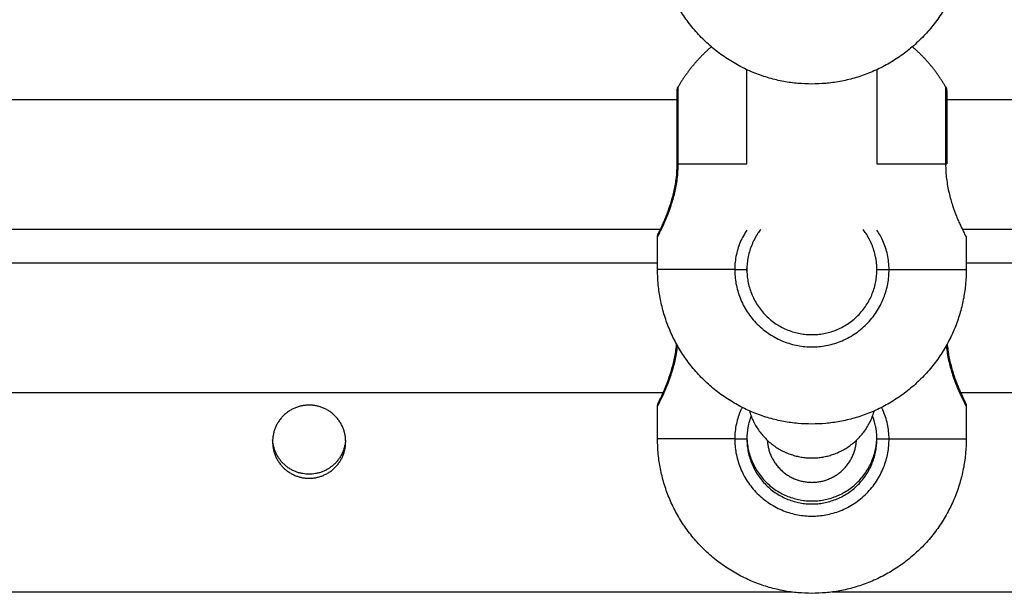
# Model space of a CAD drawing. Units: millimetres. Extents: x -5.5 to 11, y -0.1 to 14.8.
# Drawn here: x -2.2 to -2.1, y 10 to 10.1 of the extents above; entities that cross this region are included whole.
import ezdxf

# ---------------------------------------------------------------- set-up
doc = ezdxf.new("R2010")
doc.units = ezdxf.units.MM
doc.layers.add('Make2D$Visible$Curves', color=7, linetype='Continuous')
doc.layers.add('Make2D$Visible$Tangents', color=8, linetype='Continuous')

# ---------------------------------------------------------------- blocks, each defined once
blk = doc.blocks.new('OPSHB_S097')
at = {"layer": 'Make2D$Visible$Curves', "color": 0, "lineweight": -3}
for points, weights in [([(2708.08191, 6991.72331), (2708.06291, 6991.72331), (2708.06292, 6991.74231)], [1, 0.707106781187, 1]), ([(2708.10092, 6991.7423), (2708.10091, 6991.7233), (2708.08191, 6991.72331)], [1, 0.707106781187, 1]), ([(2708.06955, 6991.72789), (2708.06709, 6991.72578), (2708.06547, 6991.72298)], [0.941131088729, 0.956332839096, 1]), ([(2708.09838, 6991.72297), (2708.09676, 6991.72578), (2708.09429, 6991.72789)], [1, 0.956239356459, 0.941066131387]), ([(2708.06534, 6991.72248), (2708.06534, 6991.72275), (2708.06547, 6991.72298)], [0.868347502413, 0.900099577495, 1]), ([(2708.09838, 6991.72297), (2708.09851, 6991.72274), (2708.09851, 6991.72247)], [1, 0.900099577495, 0.868347502413]), ([(2708.09838, 6991.71347), (2708.09851, 6991.71347), (2708.09851, 6991.71347)], [1, 0.965925826289, 1]), ([(2708.08191, 6991.68147), (2708.06291, 6991.68148), (2708.06292, 6991.70048)], [1, 0.707106781187, 1]), ([(2708.07392, 6991.70048), (2708.07392, 6991.69248), (2708.08192, 6991.69247)], [1, 0.707106781187, 1]), ([(2708.10092, 6991.70047), (2708.10091, 6991.68147), (2708.08191, 6991.68147)], [1, 0.707106781187, 1]), ([(2708.08192, 6991.69247), (2708.08992, 6991.69247), (2708.08992, 6991.70047)], [1, 0.707106781187, 1]), ([(2708.07423, 6991.6831), (2708.07589, 6991.6773), (2708.08192, 6991.6773)], [0.910674652312, 0.762091840728, 1]), ([(2708.08192, 6991.6773), (2708.08795, 6991.6773), (2708.08961, 6991.6831)], [1, 0.762039783444, 0.910739694376]), ([(2708.08191, 6991.66064), (2708.06291, 6991.66065), (2708.06292, 6991.67965)], [1, 0.707106781187, 1]), ([(2708.07392, 6991.68001), (2708.07392, 6991.67201), (2708.08192, 6991.67201)], [1, 0.707106781187, 1]), ([(2708.07392, 6991.67965), (2708.07392, 6991.67165), (2708.08192, 6991.67164)], [1, 0.707106781187, 1]), ([(2708.08192, 6991.67201), (2708.08992, 6991.672), (2708.08992, 6991.68)], [1, 0.707106781187, 1]), ([(2708.08192, 6991.67164), (2708.08992, 6991.67164), (2708.08992, 6991.67964)], [1, 0.707106781187, 1]), ([(2708.10092, 6991.67964), (2708.10091, 6991.66064), (2708.08191, 6991.66064)], [1, 0.707106781187, 1])]:
    blk.add_rational_spline(points, weights, degree=2, dxfattribs=at)
for points, degree in [([(2708.07392, 6991.71348), (2708.07392, 6991.71734), (2708.07392, 6991.72121), (2708.07392, 6991.72508)], 3), ([(2708.08992, 6991.72508), (2708.08992, 6991.72121), (2708.08992, 6991.71734), (2708.08992, 6991.71347)], 3), ([(2707.97476, 6991.72141), (2708.02012, 6991.72141), (2708.06547, 6991.72141)], 2), ([(2708.09838, 6991.72141), (2708.16265, 6991.72141), (2708.22692, 6991.72141)], 2), ([(2708.06339, 6991.70541), (2708.02004, 6991.70541), (2707.97669, 6991.70541)], 2), ([(2708.22692, 6991.70541), (2708.16368, 6991.70541), (2708.10044, 6991.70541)], 2), ([(2708.06292, 6991.70048), (2708.06292, 6991.70248), (2708.06292, 6991.70448)], 2), ([(2708.09047, 6991.70439), (2708.09047, 6991.70439), (2708.09047, 6991.70439), (2708.09047, 6991.70439)], 3), ([(2708.10092, 6991.70447), (2708.10092, 6991.70247), (2708.10092, 6991.70047)], 2), ([(2708.07401, 6991.70167), (2708.07397, 6991.70141), (2708.07394, 6991.70115), (2708.07393, 6991.70088)], 3), ([(2708.08991, 6991.70087), (2708.0899, 6991.70114), (2708.08987, 6991.7014), (2708.08983, 6991.70166)], 3), ([(2707.97717, 6991.7013), (2708.02004, 6991.7013), (2708.06292, 6991.7013)], 2), ([(2708.07393, 6991.70088), (2708.07392, 6991.70074), (2708.07392, 6991.70061), (2708.07392, 6991.70048)], 3), ([(2708.07392, 6991.70029), (2708.07392, 6991.70041), (2708.07392, 6991.70053), (2708.07392, 6991.70066)], 3), ([(2708.08992, 6991.70047), (2708.08992, 6991.70061), (2708.08992, 6991.70074), (2708.08991, 6991.70087)], 3), ([(2708.10092, 6991.7013), (2708.16392, 6991.7013), (2708.22692, 6991.7013)], 2), ([(2708.06373, 6991.6853), (2708.02004, 6991.6853), (2707.97636, 6991.6853)], 2), ([(2708.22692, 6991.6853), (2708.16351, 6991.6853), (2708.10011, 6991.6853)], 2), ([(2708.06292, 6991.67965), (2708.06292, 6991.68165), (2708.06292, 6991.68365)], 2), ([(2708.10092, 6991.68364), (2708.10092, 6991.68164), (2708.10092, 6991.67964)], 2), ([(2708.07393, 6991.68005), (2708.07392, 6991.67992), (2708.07392, 6991.67978), (2708.07392, 6991.67965)], 3), ([(2708.07401, 6991.68085), (2708.07397, 6991.68058), (2708.07394, 6991.68032), (2708.07393, 6991.68005)], 3), ([(2708.08991, 6991.68004), (2708.0899, 6991.68031), (2708.08987, 6991.68057), (2708.08983, 6991.68084)], 3), ([(2708.08992, 6991.67964), (2708.08992, 6991.67978), (2708.08992, 6991.67991), (2708.08991, 6991.68004)], 3), ([(2708.07948, 6991.6608), (2708.02004, 6991.6608), (2707.96061, 6991.6608)], 2), ([(2708.22796, 6991.6608), (2708.15616, 6991.6608), (2708.08436, 6991.6608)], 2)]:
    blk.add_open_spline(points, degree=degree, dxfattribs=at)
for points, knots in [([(2708.06533, 6991.71348), (2708.06533, 6991.71586), (2708.06534, 6991.71815), (2708.06534, 6991.72071), (2708.06534, 6991.72139), (2708.06534, 6991.72199), (2708.06534, 6991.72211), (2708.06534, 6991.7223), (2708.06534, 6991.72237), (2708.06534, 6991.72243), (2708.06534, 6991.72245), (2708.06534, 6991.72247), (2708.06534, 6991.72247), (2708.06534, 6991.72248), (2708.06534, 6991.72248), (2708.06534, 6991.72248), (2708.06534, 6991.72248), (2708.06534, 6991.72248)], [0, 0, 0, 0, 7.25461, 7.25461, 10.972835, 10.972835, 12.15231, 12.15231, 13.290812, 13.290812, 13.836246, 13.836246, 14.108948, 14.108948, 14.245294, 14.245294, 14.347558, 14.347558, 14.347558, 14.347558]), ([(2708.09851, 6991.72247), (2708.09851, 6991.72247), (2708.09851, 6991.72247), (2708.09851, 6991.72247), (2708.09851, 6991.72247), (2708.09851, 6991.72246), (2708.09851, 6991.72246), (2708.09851, 6991.72244), (2708.09851, 6991.72243), (2708.09851, 6991.72236), (2708.09851, 6991.72229), (2708.09851, 6991.7221), (2708.09851, 6991.72198), (2708.09851, 6991.72138), (2708.09851, 6991.7207), (2708.09851, 6991.71814), (2708.09851, 6991.71585), (2708.09851, 6991.71347)], [0, 0, 0, 0, 0.102256, 0.102256, 0.238596, 0.238596, 0.511298, 0.511298, 1.056733, 1.056733, 2.195236, 2.195236, 3.374712, 3.374712, 7.09294, 7.09294, 14.347558, 14.347558, 14.347558, 14.347558]), ([(2708.06303, 6991.70493), (2708.06303, 6991.70493), (2708.06303, 6991.70493), (2708.06303, 6991.70493), (2708.06303, 6991.70493), (2708.06303, 6991.70493), (2708.06303, 6991.70493), (2708.06303, 6991.70493), (2708.06303, 6991.70493), (2708.06303, 6991.70493), (2708.06303, 6991.70493), (2708.06303, 6991.70493), (2708.06303, 6991.70494), (2708.06303, 6991.70494), (2708.06303, 6991.70494), (2708.06303, 6991.70494), (2708.06303, 6991.70494), (2708.06303, 6991.70494), (2708.06303, 6991.70494), (2708.06304, 6991.70495), (2708.06304, 6991.70495), (2708.06304, 6991.70495), (2708.06304, 6991.70495), (2708.06304, 6991.70495), (2708.06304, 6991.70495), (2708.06304, 6991.70496), (2708.06304, 6991.70496), (2708.06304, 6991.70496), (2708.06304, 6991.70496), (2708.06305, 6991.70497), (2708.06305, 6991.70497), (2708.06306, 6991.705), (2708.06308, 6991.70504), (2708.06311, 6991.7051), (2708.06314, 6991.70515), (2708.06317, 6991.70522), (2708.06321, 6991.70531), (2708.06325, 6991.70539), (2708.0633, 6991.70549), (2708.06335, 6991.7056), (2708.06346, 6991.70582), (2708.06358, 6991.70609), (2708.06372, 6991.70641), (2708.06378, 6991.70656), (2708.06386, 6991.70673), (2708.06393, 6991.70691), (2708.064, 6991.70709), (2708.06407, 6991.70727), (2708.06415, 6991.70747), (2708.0643, 6991.70786), (2708.06445, 6991.70829), (2708.06459, 6991.70875), (2708.06466, 6991.70898), (2708.06473, 6991.70922), (2708.06479, 6991.70946), (2708.06485, 6991.7097), (2708.06492, 6991.70995), (2708.06497, 6991.71021), (2708.06503, 6991.71046), (2708.06508, 6991.71072), (2708.06512, 6991.71099), (2708.06517, 6991.71125), (2708.06521, 6991.71152), (2708.06524, 6991.7118), (2708.0653, 6991.71235), (2708.06533, 6991.71291), (2708.06533, 6991.71348)], [9, 9, 9, 9, 10, 10, 10, 11, 11, 11, 12, 12, 12, 13, 13, 13, 14, 14, 14, 15, 15, 15, 16, 16, 16, 17, 17, 17, 18, 18, 18, 19, 19, 19, 19.897908, 19.897908, 19.897908, 20.793154, 20.793154, 20.793154, 21.693706, 21.693706, 21.693706, 23.477507, 23.477507, 23.477507, 24.36818, 24.36818, 24.36818, 25.250599, 25.250599, 25.250599, 26.999668, 26.999668, 26.999668, 27.868571, 27.868571, 27.868571, 28.723559, 28.723559, 28.723559, 29.572968, 29.572968, 29.572968, 30.426022, 30.426022, 30.426022, 32.124357, 32.124357, 32.124357, 32.124357]), ([(2708.09838, 6991.71347), (2708.09838, 6991.71285), (2708.09842, 6991.71224), (2708.09856, 6991.71105), (2708.09867, 6991.71046), (2708.09893, 6991.70936), (2708.09908, 6991.70885), (2708.0994, 6991.70788), (2708.09956, 6991.70743), (2708.0998, 6991.70683), (2708.09988, 6991.70664), (2708.10004, 6991.70628), (2708.10012, 6991.7061), (2708.10034, 6991.70563), (2708.10047, 6991.70536), (2708.10063, 6991.70503), (2708.10068, 6991.70494), (2708.10076, 6991.70477), (2708.1008, 6991.7047), (2708.10089, 6991.70453), (2708.10092, 6991.70447), (2708.10092, 6991.70447)], [-29.646752, -29.646752, -29.646752, -29.646752, -27.79383, -27.79383, -25.940908, -25.940908, -24.087986, -24.087986, -22.235064, -22.235064, -21.308603, -21.308603, -20.382142, -20.382142, -18.52922, -18.52922, -17.602759, -17.602759, -16.676298, -16.676298, -14.823376, -14.823376, -14.823376, -14.823376]), ([(2708.06333, 6991.70529), (2708.06329, 6991.70526), (2708.06325, 6991.70522), (2708.06321, 6991.70519), (2708.0632, 6991.70517), (2708.06318, 6991.70515), (2708.06317, 6991.70513), (2708.06315, 6991.70512), (2708.06314, 6991.7051), (2708.06312, 6991.70508), (2708.06311, 6991.70506), (2708.0631, 6991.70504), (2708.06308, 6991.70503), (2708.06307, 6991.70501), (2708.06306, 6991.70499), (2708.06305, 6991.70497), (2708.06304, 6991.70495), (2708.06303, 6991.70494), (2708.06303, 6991.70493)], [0.645496, 0.645496, 0.645496, 0.645496, 0.805781, 0.805781, 0.805781, 1.805781, 1.805781, 1.805781, 2.805781, 2.805781, 2.805781, 3.805781, 3.805781, 3.805781, 4.805781, 4.805781, 4.805781, 5.780126, 5.780126, 5.780126, 5.780126]), ([(2708.07562, 6991.70541), (2708.0755, 6991.70526), (2708.07539, 6991.7051), (2708.07499, 6991.70451), (2708.07475, 6991.70406), (2708.07445, 6991.70334), (2708.07436, 6991.70309), (2708.0742, 6991.70259), (2708.07413, 6991.70233), (2708.07405, 6991.70194), (2708.07403, 6991.70181), (2708.07401, 6991.70167)], [7.437536, 7.437536, 7.437536, 7.437536, 8.038454, 8.038454, 9.646145, 9.646145, 10.44999, 10.44999, 11.253836, 11.253836, 11.659787, 11.659787, 11.659787, 11.659787]), ([(2708.08983, 6991.70166), (2708.08981, 6991.7018), (2708.08979, 6991.70193), (2708.08965, 6991.70258), (2708.0895, 6991.70309), (2708.08909, 6991.70405), (2708.08885, 6991.70451), (2708.08845, 6991.7051), (2708.08834, 6991.70526), (2708.08822, 6991.70541)], [1.199997, 1.199997, 1.199997, 1.199997, 1.608091, 1.608091, 3.216182, 3.216182, 4.824273, 4.824273, 5.424585, 5.424585, 5.424585, 5.424585]), ([(2708.06292, 6991.70448), (2708.06292, 6991.7045), (2708.06292, 6991.70452), (2708.06292, 6991.70454), (2708.06292, 6991.70456), (2708.06293, 6991.70458), (2708.06293, 6991.7046), (2708.06293, 6991.70462), (2708.06293, 6991.70464), (2708.06294, 6991.70466), (2708.06294, 6991.70468), (2708.06295, 6991.7047), (2708.06295, 6991.70472), (2708.06296, 6991.70474), (2708.06296, 6991.70476), (2708.06297, 6991.70478), (2708.06298, 6991.70481), (2708.06298, 6991.70483), (2708.06299, 6991.70485), (2708.063, 6991.70487), (2708.06301, 6991.70489), (2708.06302, 6991.70491), (2708.06302, 6991.70491), (2708.06302, 6991.70492), (2708.06303, 6991.70493)], [0.000977, 0.000977, 0.000977, 0.000977, 1, 1, 1, 2, 2, 2, 3, 3, 3, 4, 4, 4, 5, 5, 5, 6, 6, 6, 7, 7, 7, 8, 8, 8, 8]), ([(2708.06303, 6991.6841), (2708.06303, 6991.6841), (2708.06303, 6991.6841), (2708.06303, 6991.6841), (2708.06303, 6991.6841), (2708.06303, 6991.6841), (2708.06303, 6991.6841), (2708.06303, 6991.6841), (2708.06303, 6991.6841), (2708.06303, 6991.6841), (2708.06303, 6991.68411), (2708.06303, 6991.68411), (2708.06303, 6991.68411), (2708.06303, 6991.68411), (2708.06303, 6991.68411), (2708.06303, 6991.68411), (2708.06303, 6991.68411), (2708.06303, 6991.68411), (2708.06303, 6991.68412), (2708.06304, 6991.68412), (2708.06304, 6991.68412), (2708.06304, 6991.68412), (2708.06304, 6991.68412), (2708.06304, 6991.68412), (2708.06304, 6991.68413), (2708.06304, 6991.68413), (2708.06304, 6991.68413), (2708.06304, 6991.68413), (2708.06304, 6991.68413), (2708.06305, 6991.68414), (2708.06305, 6991.68414), (2708.06306, 6991.68417), (2708.06308, 6991.68421), (2708.06311, 6991.68427), (2708.06314, 6991.68433), (2708.06317, 6991.6844), (2708.06321, 6991.68448), (2708.06325, 6991.68456), (2708.0633, 6991.68466), (2708.06335, 6991.68477), (2708.06346, 6991.68499), (2708.06358, 6991.68526), (2708.06372, 6991.68558), (2708.06378, 6991.68573), (2708.06386, 6991.6859), (2708.06393, 6991.68608), (2708.064, 6991.68626), (2708.06407, 6991.68644), (2708.06415, 6991.68664), (2708.0643, 6991.68703), (2708.06445, 6991.68746), (2708.06459, 6991.68792), (2708.06466, 6991.68815), (2708.06473, 6991.68839), (2708.06479, 6991.68863), (2708.06485, 6991.68887), (2708.06492, 6991.68912), (2708.06497, 6991.68938), (2708.06503, 6991.68963), (2708.06508, 6991.68989), (2708.06512, 6991.69016), (2708.06517, 6991.69042), (2708.06521, 6991.6907), (2708.06524, 6991.69097), (2708.06525, 6991.69109), (2708.06526, 6991.6912), (2708.06527, 6991.69131)], [9, 9, 9, 9, 10, 10, 10, 11, 11, 11, 12, 12, 12, 13, 13, 13, 14, 14, 14, 15, 15, 15, 16, 16, 16, 17, 17, 17, 18, 18, 18, 19, 19, 19, 19.897908, 19.897908, 19.897908, 20.793154, 20.793154, 20.793154, 21.693706, 21.693706, 21.693706, 23.477507, 23.477507, 23.477507, 24.36818, 24.36818, 24.36818, 25.250599, 25.250599, 25.250599, 26.999668, 26.999668, 26.999668, 27.868571, 27.868571, 27.868571, 28.723559, 28.723559, 28.723559, 29.572968, 29.572968, 29.572968, 30.426022, 30.426022, 30.426022, 30.776442, 30.776442, 30.776442, 30.776442]), ([(2708.09857, 6991.69132), (2708.09858, 6991.69121), (2708.09859, 6991.69109), (2708.09861, 6991.69097), (2708.09864, 6991.6907), (2708.09867, 6991.69043), (2708.09872, 6991.69016), (2708.09876, 6991.68989), (2708.09881, 6991.68963), (2708.09887, 6991.68938), (2708.09898, 6991.68886), (2708.09911, 6991.68837), (2708.09925, 6991.68792), (2708.09932, 6991.68769), (2708.0994, 6991.68746), (2708.09947, 6991.68725), (2708.09954, 6991.68703), (2708.09962, 6991.68683), (2708.09969, 6991.68663), (2708.09977, 6991.68644), (2708.09984, 6991.68625), (2708.09991, 6991.68608), (2708.09998, 6991.6859), (2708.10005, 6991.68573), (2708.10012, 6991.68557), (2708.10026, 6991.68526), (2708.10038, 6991.68499), (2708.10048, 6991.68477), (2708.10054, 6991.68466), (2708.10058, 6991.68456), (2708.10062, 6991.68448), (2708.10066, 6991.68439), (2708.1007, 6991.68432), (2708.10073, 6991.68426), (2708.10076, 6991.6842), (2708.10078, 6991.68416), (2708.1008, 6991.68412), (2708.1008, 6991.68411), (2708.10081, 6991.68409), (2708.10081, 6991.68409), (2708.10081, 6991.68409), (2708.10081, 6991.68409), (2708.10081, 6991.68409)], [1.330691, 1.330691, 1.330691, 1.330691, 1.687446, 1.687446, 1.687446, 2.53629, 2.53629, 2.53629, 3.393784, 3.393784, 3.393784, 5.119763, 5.119763, 5.119763, 5.995365, 5.995365, 5.995365, 6.869933, 6.869933, 6.869933, 7.749723, 7.749723, 7.749723, 8.640153, 8.640153, 8.640153, 10.41641, 10.41641, 10.41641, 11.31067, 11.31067, 11.31067, 12.212122, 12.212122, 12.212122, 13.167038, 13.167038, 13.6443, 13.6443, 13.965942, 13.965942, 13.998052, 13.998052, 13.998052, 13.998052]), ([(2708.06292, 6991.68365), (2708.06292, 6991.68367), (2708.06292, 6991.68369), (2708.06292, 6991.68371), (2708.06292, 6991.68373), (2708.06293, 6991.68375), (2708.06293, 6991.68377), (2708.06293, 6991.68379), (2708.06293, 6991.68381), (2708.06294, 6991.68383), (2708.06294, 6991.68385), (2708.06295, 6991.68387), (2708.06295, 6991.68389), (2708.06296, 6991.68391), (2708.06296, 6991.68394), (2708.06297, 6991.68396), (2708.06298, 6991.68398), (2708.06298, 6991.684), (2708.06299, 6991.68402), (2708.063, 6991.68404), (2708.06301, 6991.68406), (2708.06302, 6991.68408), (2708.06302, 6991.68409), (2708.06302, 6991.68409), (2708.06303, 6991.6841)], [0.000977, 0.000977, 0.000977, 0.000977, 1, 1, 1, 2, 2, 2, 3, 3, 3, 4, 4, 4, 5, 5, 5, 6, 6, 6, 7, 7, 7, 8, 8, 8, 8]), ([(2708.06333, 6991.68446), (2708.06329, 6991.68443), (2708.06325, 6991.68439), (2708.06321, 6991.68436), (2708.0632, 6991.68434), (2708.06318, 6991.68432), (2708.06317, 6991.68431), (2708.06315, 6991.68429), (2708.06314, 6991.68427), (2708.06312, 6991.68425), (2708.06311, 6991.68423), (2708.0631, 6991.68422), (2708.06308, 6991.6842), (2708.06307, 6991.68418), (2708.06306, 6991.68416), (2708.06305, 6991.68414), (2708.06304, 6991.68412), (2708.06303, 6991.68411), (2708.06303, 6991.6841)], [0.645496, 0.645496, 0.645496, 0.645496, 0.805781, 0.805781, 0.805781, 1.805781, 1.805781, 1.805781, 2.805781, 2.805781, 2.805781, 3.805781, 3.805781, 3.805781, 4.805781, 4.805781, 4.805781, 5.791699, 5.791699, 5.791699, 5.791699]), ([(2708.10081, 6991.68409), (2708.10081, 6991.6841), (2708.1008, 6991.68412), (2708.10079, 6991.68413), (2708.10078, 6991.68415), (2708.10077, 6991.68417), (2708.10076, 6991.68419), (2708.10074, 6991.68421), (2708.10073, 6991.68422), (2708.10072, 6991.68424), (2708.1007, 6991.68426), (2708.10069, 6991.68428), (2708.10067, 6991.6843), (2708.10066, 6991.68431), (2708.10064, 6991.68433), (2708.10063, 6991.68435), (2708.10059, 6991.68438), (2708.10055, 6991.68442), (2708.10051, 6991.68445)], [14.033652, 14.033652, 14.033652, 14.033652, 15.001108, 15.001108, 15.001108, 16.001108, 16.001108, 16.001108, 17.001108, 17.001108, 17.001108, 18.001108, 18.001108, 18.001108, 19.001108, 19.001108, 19.001108, 19.161117, 19.161117, 19.161117, 19.161117]), ([(2708.10081, 6991.68409), (2708.10082, 6991.68408), (2708.10082, 6991.68408), (2708.10082, 6991.68407), (2708.10083, 6991.68405), (2708.10084, 6991.68403), (2708.10085, 6991.68401), (2708.10086, 6991.68399), (2708.10086, 6991.68397), (2708.10087, 6991.68395), (2708.10088, 6991.68393), (2708.10088, 6991.6839), (2708.10089, 6991.68388), (2708.10089, 6991.68386), (2708.1009, 6991.68384), (2708.1009, 6991.68382), (2708.10091, 6991.6838), (2708.10091, 6991.68378), (2708.10091, 6991.68376), (2708.10091, 6991.68374), (2708.10092, 6991.68372), (2708.10092, 6991.6837), (2708.10092, 6991.68368), (2708.10092, 6991.68366), (2708.10092, 6991.68364)], [24.189076, 24.189076, 24.189076, 24.189076, 25.124357, 25.124357, 25.124357, 26.124357, 26.124357, 26.124357, 27.124357, 27.124357, 27.124357, 28.124357, 28.124357, 28.124357, 29.124357, 29.124357, 29.124357, 30.124357, 30.124357, 30.124357, 31.124357, 31.124357, 31.124357, 32.123381, 32.123381, 32.123381, 32.123381]), ([(2708.07444, 6991.68248), (2708.07438, 6991.68233), (2708.07433, 6991.68217), (2708.0742, 6991.68176), (2708.07413, 6991.68151), (2708.07405, 6991.68111), (2708.07403, 6991.68098), (2708.07401, 6991.68085)], [9.949297, 9.949297, 9.949297, 9.949297, 10.44999, 10.44999, 11.253836, 11.253836, 11.659787, 11.659787, 11.659787, 11.659787]), ([(2708.08983, 6991.68084), (2708.08981, 6991.68097), (2708.08979, 6991.6811), (2708.08967, 6991.68165), (2708.08955, 6991.68207), (2708.0894, 6991.68247)], [1.199997, 1.199997, 1.199997, 1.199997, 1.608091, 1.608091, 2.914646, 2.914646, 2.914646, 2.914646])]:
    blk.add_open_spline(points, degree=3, knots=knots, dxfattribs=at)
for points, weights, knots in [([(2708.02454, 6991.6793), (2708.02454, 6991.6838), (2708.02004, 6991.6838), (2708.01554, 6991.6838), (2708.01554, 6991.6793)], [1, 0.707106781187, 1, 0.707106781187, 1], [0, 0, 0, 7.068583, 7.068583, 14.137167, 14.137167, 14.137167]), ([(2708.01554, 6991.6793), (2708.01554, 6991.6748), (2708.02004, 6991.6748), (2708.02454, 6991.6748), (2708.02454, 6991.6793)], [1, 0.707106781187, 1, 0.707106781187, 1], [0, 0, 0, 7.068583, 7.068583, 14.137167, 14.137167, 14.137167]), ([(2708.02453, 6991.67955), (2708.0243, 6991.6753), (2708.02004, 6991.6753), (2708.01578, 6991.6753), (2708.01555, 6991.67955)], [0.978117408537, 0.718490523447, 1, 0.718490523447, 0.978117408535], [0.274731, 0.274731, 0.274731, 7.068583, 7.068583, 13.862436, 13.862436, 13.862436]), ([(2708.07643, 6991.67949), (2708.07672, 6991.6743), (2708.08192, 6991.6743), (2708.0871, 6991.6743), (2708.08741, 6991.67948)], [0.977601336936, 0.718770598124, 1, 0.719132264778, 0.976936507065], [0.344044, 0.344044, 0.344044, 8.63938, 8.63938, 16.924048, 16.924048, 16.924048])]:
    blk.add_rational_spline(points, weights, degree=2, knots=knots, dxfattribs=at)
at = {"layer": 'Make2D$Visible$Tangents', "color": 0, "lineweight": -3}
for points, weights in [([(2708.06547, 6991.71348), (2708.06547, 6991.72298), (2708.06547, 6991.72298)], [1, 0.707106781187, 1]), ([(2708.09838, 6991.72297), (2708.09838, 6991.72297), (2708.09838, 6991.71347)], [1, 0.707106781187, 1]), ([(2708.06533, 6991.71348), (2708.06533, 6991.71348), (2708.06547, 6991.71348)], [1, 0.965925826289, 1]), ([(2708.06547, 6991.71348), (2708.06847, 6991.71348), (2708.07392, 6991.71348)], [1, 0.921890507994, 0.934859368359]), ([(2708.08992, 6991.71347), (2708.09537, 6991.71347), (2708.09838, 6991.71347)], [0.934864644834, 0.92187462962, 1]), ([(2708.07242, 6991.70048), (2708.06292, 6991.70048), (2708.06292, 6991.70048)], [1, 0.866025403784, 1]), ([(2708.09142, 6991.70047), (2708.10092, 6991.70047), (2708.10092, 6991.70047)], [1, 0.866025403784, 1]), ([(2708.07242, 6991.67965), (2708.06292, 6991.67965), (2708.06292, 6991.67965)], [1, 0.866025403784, 1]), ([(2708.09142, 6991.67964), (2708.10092, 6991.67964), (2708.10092, 6991.67964)], [1, 0.866025403784, 1])]:
    blk.add_rational_spline(points, weights, degree=2, dxfattribs=at)
for points, knots in [([(2708.06292, 6991.70448), (2708.06292, 6991.70448), (2708.06293, 6991.70449), (2708.06296, 6991.70455), (2708.06298, 6991.70459), (2708.06304, 6991.7047), (2708.06307, 6991.70477), (2708.06316, 6991.70494), (2708.06321, 6991.70504), (2708.06337, 6991.70537), (2708.0635, 6991.70563), (2708.06379, 6991.70627), (2708.06395, 6991.70663), (2708.06428, 6991.70744), (2708.06444, 6991.70788), (2708.06468, 6991.70861), (2708.06476, 6991.70886), (2708.06491, 6991.70938), (2708.06498, 6991.70964), (2708.06511, 6991.71018), (2708.06516, 6991.71046), (2708.06527, 6991.71104), (2708.06532, 6991.71134), (2708.06543, 6991.71224), (2708.06547, 6991.71285), (2708.06547, 6991.71348)], [-14.809992, -14.809992, -14.809992, -14.809992, -13.896915, -13.896915, -12.970454, -12.970454, -12.043993, -12.043993, -11.117532, -11.117532, -9.26461, -9.26461, -7.411688, -7.411688, -5.558766, -5.558766, -4.632305, -4.632305, -3.705844, -3.705844, -2.779383, -2.779383, -1.852922, -1.852922, 0, 0, 0, 0]), ([(2708.07392, 6991.70533), (2708.07381, 6991.70517), (2708.07371, 6991.705), (2708.07346, 6991.70458), (2708.07332, 6991.70431), (2708.07307, 6991.70377), (2708.07296, 6991.70349), (2708.07277, 6991.70291), (2708.07269, 6991.70262), (2708.07249, 6991.70171), (2708.07242, 6991.7011), (2708.07242, 6991.70048)], [-5.237396, -5.237396, -5.237396, -5.237396, -4.631403, -4.631403, -3.705122, -3.705122, -2.778842, -2.778842, -1.852561, -1.852561, 0, 0, 0, 0]), ([(2708.09142, 6991.70047), (2708.09142, 6991.7011), (2708.09135, 6991.7017), (2708.09109, 6991.7029), (2708.09089, 6991.70348), (2708.09044, 6991.70449), (2708.0902, 6991.70492), (2708.08992, 6991.70532)], [-14.826278, -14.826278, -14.826278, -14.826278, -12.972993, -12.972993, -11.119709, -11.119709, -9.592031, -9.592031, -9.592031, -9.592031]), ([(2708.06292, 6991.68365), (2708.06292, 6991.68365), (2708.06293, 6991.68366), (2708.06296, 6991.68372), (2708.06298, 6991.68376), (2708.06304, 6991.68387), (2708.06307, 6991.68394), (2708.06316, 6991.68411), (2708.06321, 6991.68421), (2708.06337, 6991.68454), (2708.0635, 6991.68481), (2708.06379, 6991.68544), (2708.06395, 6991.6858), (2708.06428, 6991.68661), (2708.06444, 6991.68705), (2708.06468, 6991.68778), (2708.06476, 6991.68803), (2708.06491, 6991.68855), (2708.06498, 6991.68881), (2708.06511, 6991.68936), (2708.06516, 6991.68964), (2708.06527, 6991.69021), (2708.06532, 6991.69051), (2708.06537, 6991.69091), (2708.06538, 6991.69101), (2708.06539, 6991.69111)], [-14.809992, -14.809992, -14.809992, -14.809992, -13.896915, -13.896915, -12.970454, -12.970454, -12.043993, -12.043993, -11.117532, -11.117532, -9.26461, -9.26461, -7.411688, -7.411688, -5.558766, -5.558766, -4.632305, -4.632305, -3.705844, -3.705844, -2.779383, -2.779383, -1.852922, -1.852922, -1.546379, -1.546379, -1.546379, -1.546379]), ([(2708.09845, 6991.69112), (2708.09847, 6991.69101), (2708.09848, 6991.69091), (2708.09856, 6991.69022), (2708.09867, 6991.68963), (2708.09893, 6991.68853), (2708.09908, 6991.68802), (2708.0994, 6991.68705), (2708.09956, 6991.6866), (2708.0998, 6991.686), (2708.09988, 6991.68581), (2708.10004, 6991.68545), (2708.10012, 6991.68527), (2708.10034, 6991.6848), (2708.10047, 6991.68453), (2708.10063, 6991.6842), (2708.10068, 6991.68411), (2708.10076, 6991.68394), (2708.1008, 6991.68387), (2708.10089, 6991.6837), (2708.10092, 6991.68364), (2708.10092, 6991.68364)], [-28.107457, -28.107457, -28.107457, -28.107457, -27.79383, -27.79383, -25.940908, -25.940908, -24.087986, -24.087986, -22.235064, -22.235064, -21.308603, -21.308603, -20.382142, -20.382142, -18.52922, -18.52922, -17.602759, -17.602759, -16.676298, -16.676298, -14.823376, -14.823376, -14.823376, -14.823376]), ([(2708.07334, 6991.68352), (2708.07329, 6991.68342), (2708.07324, 6991.68331), (2708.07307, 6991.68294), (2708.07296, 6991.68266), (2708.07277, 6991.68208), (2708.07269, 6991.68179), (2708.07249, 6991.68088), (2708.07242, 6991.68027), (2708.07242, 6991.67965)], [-4.059718, -4.059718, -4.059718, -4.059718, -3.705122, -3.705122, -2.778842, -2.778842, -1.852561, -1.852561, 0, 0, 0, 0]), ([(2708.09142, 6991.67964), (2708.09142, 6991.68027), (2708.09135, 6991.68088), (2708.09109, 6991.68207), (2708.09089, 6991.68266), (2708.0906, 6991.68331), (2708.09055, 6991.68342), (2708.09049, 6991.68352)], [-14.826278, -14.826278, -14.826278, -14.826278, -12.972993, -12.972993, -11.119709, -11.119709, -10.761805, -10.761805, -10.761805, -10.761805])]:
    blk.add_open_spline(points, degree=3, knots=knots, dxfattribs=at)
for points, weights, knots in [([(2708.07242, 6991.70048), (2708.07292, 6991.70048), (2708.07342, 6991.70048), (2708.07392, 6991.70048), (2708.07392, 6991.70048)], [1, 0.866025403784, 1, 0.866025403784, 1], [0, 0, 0, 1.047198, 1.047198, 2.094395, 2.094395, 2.094395]), ([(2708.07242, 6991.70048), (2708.07242, 6991.69098), (2708.08192, 6991.69097), (2708.09142, 6991.69097), (2708.09142, 6991.70047)], [1, 0.707106781187, 1, 0.707106781187, 1], [0, 0, 0, 14.922565, 14.922565, 29.84513, 29.84513, 29.84513]), ([(2708.08992, 6991.70047), (2708.08992, 6991.70047), (2708.09042, 6991.70047), (2708.09092, 6991.70047), (2708.09142, 6991.70047)], [1, 0.866025403784, 1, 0.866025403784, 1], [0, 0, 0, 1.047198, 1.047198, 2.094395, 2.094395, 2.094395]), ([(2708.07242, 6991.67965), (2708.07242, 6991.67015), (2708.08192, 6991.67014), (2708.09142, 6991.67014), (2708.09142, 6991.67964)], [1, 0.707106781187, 1, 0.707106781187, 1], [0, 0, 0, 14.922565, 14.922565, 29.84513, 29.84513, 29.84513]), ([(2708.07242, 6991.67965), (2708.07292, 6991.67965), (2708.07342, 6991.67965), (2708.07392, 6991.67965), (2708.07392, 6991.67965)], [1, 0.866025403784, 1, 0.866025403784, 1], [0, 0, 0, 1.047198, 1.047198, 2.094395, 2.094395, 2.094395]), ([(2708.08992, 6991.67964), (2708.08992, 6991.67964), (2708.09042, 6991.67964), (2708.09092, 6991.67964), (2708.09142, 6991.67964)], [1, 0.866025403784, 1, 0.866025403784, 1], [0, 0, 0, 1.047198, 1.047198, 2.094395, 2.094395, 2.094395])]:
    blk.add_rational_spline(points, weights, degree=2, knots=knots, dxfattribs=at)

msp = doc.modelspace()

# ---------------------------------------------------------------- block references
msp.add_blockref('OPSHB_S097', (-2710.19327, -6981.6222))

doc.saveas('drawing.dxf')
